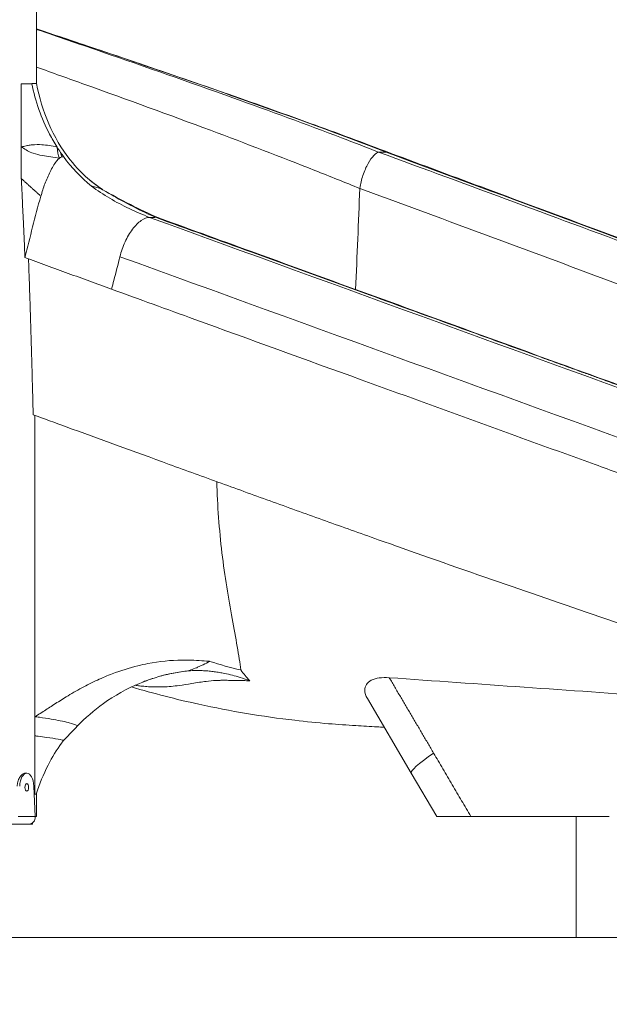
# Model space of a CAD drawing. Extents: x 0 to 25200, y -35640 to 17820.
# Drawn here: x 19203 to 19699, y 3129 to 3957 of the extents above; entities that cross this region are included whole.
import ezdxf

# ---------------------------------------------------------------- set-up
doc = ezdxf.new("R2010")
doc.units = 0
doc.header["$MEASUREMENT"] = 0
doc.header["$PDMODE"] = 1
doc.layers.get('0').update_dxf_attribs({"linetype": 'CONTINUOUS'})
doc.layers.get('DefPoints').update_dxf_attribs({"linetype": 'CONTINUOUS'})
for name, color, linetype, lineweight in [('FRAM3', 1, 'CONTINUOUS', 50), ('外形線', 7, 'CONTINUOUS', 18), ('寸法線', 3, 'CONTINUOUS', 18)]:
    doc.layers.add(name, color=color, linetype=linetype, lineweight=lineweight)
doc.styles.get("Standard").update_dxf_attribs({"font": 'TXT.SHX', "bigfont": 'bigfont.shx'})
doc.dimstyles.new('60ベース', dxfattribs={"dimscale": 60, "dimtxt": 3, "dimasz": 3, "dimexe": 0, "dimexo": 1, "dimgap": 1, "dimtad": 3, "dimdec": 1, "dimdsep": 46, "dimtxsty": 'Standard', "dimblk": 'DOTSMALL', "dimcen": 0, "dimclrd": 256, "dimclre": 256, "dimclrt": 7, "dimadec": 3, "dimazin": 2, "dimtfac": 1, "dimtdec": 1, "dimtix": 1, "dimtmove": 2, "dimatfit": 2, "dimldrblk": 'OPEN', "dimfxl": 0, "dimtolj": 1, "dimlwd": -1, "dimlwe": -1, "dimarcsym": 0})

# ---------------------------------------------------------------- blocks, each defined once
blk = doc.blocks.new('_DotSmall')
at = {"layer": 'FRAM3', "color": 0, "const_width": 0.5}
blk.add_lwpolyline([(-0.0625, 0, 1), (0.0625, 0, 1)], format="xyb", close=True, dxfattribs=at)
blk = doc.blocks.new('*D20')
at = {"layer": 'DefPoints', "color": 0}
for p in [(17868.97, 8276.51), (17868.97, 6690.8), (20231.8, 3481.05)]:
    blk.add_point(p, dxfattribs=at)
at = {"layer": '寸法線'}
for p, q in [((17868.97, 6750.8), (17868.97, 8276.51)), ((20231.8, 8276.51), (17868.97, 8276.51)), ((20231.8, 3541.05), (20231.8, 8276.51))]:
    blk.add_line(p, q, dxfattribs=at)
at = {"layer": '寸法線', "xscale": 180, "yscale": 180, "zscale": 180, "rotation": 180}
blk.add_blockref('_DotSmall', (17868.97, 8276.51), dxfattribs=at)
at = {"layer": '寸法線', "xscale": 180, "yscale": 180, "zscale": 180}
blk.add_blockref('_DotSmall', (20231.8, 8276.51), dxfattribs=at)
at = {"layer": '寸法線', "color": 7, "insert": (19050.39, 8426.51), "char_height": 180, "attachment_point": 5}
blk.add_mtext('\\A1;(2363)', dxfattribs=at)
blk = doc.blocks.new('_OPEN')
at = {"color": 0, "linetype": 'ByBlock'}
for p, q in [((-1, 0.1667), (0, 0)), ((0, 0), (-1, -0.1667)), ((0, 0), (-1, 0))]:
    blk.add_line(p, q, dxfattribs=at)
blk = doc.blocks.new('*D24')
at = {"layer": 'DefPoints', "color": 0}
for p in [(20231.7, 8776.51), (14998.19, 3879.31), (20231.7, 3481.05)]:
    blk.add_point(p, dxfattribs=at)
at = {"layer": '寸法線'}
for p, q in [((14998.19, 3939.31), (14998.19, 8776.51)), ((14998.19, 8776.51), (20231.7, 8776.51)), ((20231.7, 3541.05), (20231.7, 8776.51))]:
    blk.add_line(p, q, dxfattribs=at)
at = {"layer": '寸法線', "xscale": 180, "yscale": 180, "zscale": 180, "rotation": 180}
blk.add_blockref('_DotSmall', (14998.19, 8776.51), dxfattribs=at)
at = {"layer": '寸法線', "xscale": 180, "yscale": 180, "zscale": 180}
blk.add_blockref('_DotSmall', (20231.7, 8776.51), dxfattribs=at)
at = {"layer": '寸法線', "color": 7, "insert": (17614.95, 8926.51), "char_height": 180, "attachment_point": 5}
blk.add_mtext('\\A1;(5234)', dxfattribs=at)
blk = doc.blocks.new('*D27')
at = {"layer": 'DefPoints', "color": 0}
for p in [(17805.47, 4862), (20731.7, 3185.6), (21231.7, 3185.6)]:
    blk.add_point(p, dxfattribs=at)
at = {"layer": '寸法線'}
for p, q in [((17865.47, 4862), (21231.7, 4862)), ((21231.7, 4862), (21231.7, 3185.6)), ((20791.7, 3185.6), (21231.7, 3185.6))]:
    blk.add_line(p, q, dxfattribs=at)
at = {"layer": '寸法線', "xscale": 180, "yscale": 180, "zscale": 180}
for p, rotation in [((21231.7, 4862), 90), ((21231.7, 3185.6), 270)]:
    blk.add_blockref('_DotSmall', p, dxfattribs=dict(at, rotation=rotation))
at = {"layer": '寸法線', "color": 7, "insert": (21081.7, 4023.8), "char_height": 180, "attachment_point": 5, "rotation": 90}
blk.add_mtext('\\A1;1676', dxfattribs=at)
blk = doc.blocks.new('*D28')
at = {"layer": 'DefPoints', "color": 0}
for p in [(18844.41, 5014.4), (20731.7, 3185.6), (21731.7, 3185.6)]:
    blk.add_point(p, dxfattribs=at)
at = {"layer": '寸法線'}
for p, q in [((18904.41, 5014.4), (21731.7, 5014.4)), ((21731.7, 5014.4), (21731.7, 3185.6)), ((20791.7, 3185.6), (21731.7, 3185.6))]:
    blk.add_line(p, q, dxfattribs=at)
at = {"layer": '寸法線', "xscale": 180, "yscale": 180, "zscale": 180}
for p, rotation in [((21731.7, 5014.4), 90), ((21731.7, 3185.6), 270)]:
    blk.add_blockref('_DotSmall', p, dxfattribs=dict(at, rotation=rotation))
at = {"layer": '寸法線', "color": 7, "insert": (21581.7, 4100), "char_height": 180, "attachment_point": 5, "rotation": 90}
blk.add_mtext('\\A1;1828', dxfattribs=at)
blk = doc.blocks.new('*D106')
at = {"layer": 'DefPoints', "color": 0}
for p in [(17308.28, 7775.6), (22231.7, 7775.6), (20731.7, 3185.6)]:
    blk.add_point(p, dxfattribs=at)
at = {"layer": '寸法線'}
for p, q in [((17368.28, 7775.6), (22231.7, 7775.6)), ((22231.7, 3185.6), (22231.7, 7775.6)), ((20791.7, 3185.6), (22231.7, 3185.6))]:
    blk.add_line(p, q, dxfattribs=at)
at = {"layer": '寸法線', "xscale": 180, "yscale": 180, "zscale": 180}
for p, rotation in [((22231.7, 7775.6), 90), ((22231.7, 3185.6), 270)]:
    blk.add_blockref('_DotSmall', p, dxfattribs=dict(at, rotation=rotation))
at = {"layer": '寸法線', "color": 7, "insert": (22081.7, 5480.6), "char_height": 180, "attachment_point": 5, "rotation": 90}
blk.add_mtext('\\A1;(4590)', dxfattribs=at)

msp = doc.modelspace()

# ---------------------------------------------------------------- linework, layer by layer
at = {"layer": '外形線', "extrusion": (0, 1, 0)}
for p, q in [((19217.3770229, 3903.51426349), (19217.3770229, 4331.45509087)), ((19532.34591884, 3323.68335692), (19495.44432253, 3386.42372914)), ((19209.29188135, 3323.65144143), (19208.01698129, 3323.65144143)), ((19532.34591884, 3323.68335692), (19553.80062006, 3287.20591218)), ((19216.44225008, 3287.1998278), (19215.21812583, 3312.87536592)), ((19217.3770229, 3287.20570854), (19217.3770229, 3306.11326241)), ((19216.44225008, 3287.1998278), (19202.14151261, 3287.1998278)), ((19670.96372308, 3287.20591864), (19670.96372308, 3185.5998278)), ((19196.33950442, 3280.8498278), (19211.24573565, 3280.8498278)), ((19214.18689579, 3280.8498278), (19211.24573565, 3280.8498278)), ((19214.18689579, 3280.8498278), (19214.18689579, 3281.87030076)), ((19703.95929096, 3185.5998278), (19670.96372308, 3185.5998278))]:
    msp.add_line(p, q, dxfattribs=at)
at = {"layer": '外形線'}
msp.add_line((20731.70274323, 3185.5998278), (14287.63592726, 3185.5998278), dxfattribs=at)
for centre, major_axis, ratio, start_param, end_param in [((19209.29188135, 3311.74519143), (0, 11.90625), 0.5, -1.4757304057, 1.4757304057), ((19209.29188135, 3311.74519143), (0, 3.175), 0.5, -1.5707963268, 4.7123889804), ((19210.94298877, 3287.1998278), (1.16517596, -6.27073182), 0.85842075, -0.1581722925, 1.4126240343)]:
    msp.add_ellipse(centre, major_axis=major_axis, ratio=ratio, start_param=start_param, end_param=end_param, dxfattribs=at)
for points, degree, knots in [([(19217.3770229, 3949.48321672), (19219.41723765, 3948.79978985), (19221.45654754, 3948.11643414), (19248.89586007, 3938.9182992), (19274.20192601, 3930.39672116), (19324.53470923, 3913.28464127), (19349.61526239, 3904.67207833), (19399.10878863, 3887.39949702), (19423.57669039, 3878.71861897), (19470.4439313, 3861.69693296), (19492.94109548, 3853.33600255), (19514.78163728, 3844.97197674)], 3, [7.3631069399, 7.3631069399, 7.3631069399, 7.3631069399, 8.0104968311, 8.0104968311, 16.0781977253, 16.0781977253, 24.239179021, 24.239179021, 32.4621622437, 32.4621622437, 40.367708597, 40.367708597, 40.367708597, 40.367708597]), ([(19217.3770229, 3949.46722465), (19217.97569363, 3949.26641409), (19231.54940096, 3944.71287159), (19290.06998998, 3925.02568714), (19390.39294793, 3890.70164092), (19472.53400893, 3860.71027693), (19511.16124444, 3845.81031515)], 3, [176.2884188716, 176.2884188716, 176.2884188716, 176.2884188716, 176.3633335727, 177.9871853565, 183.6344737227, 189.1880507891, 189.1880507891, 189.1880507891, 189.1880507891]), ([(19504.92485164, 3845.81042136), (19494.66038981, 3849.83920164), (19455.13227669, 3865.12929155), (19378.66521568, 3893.24160293), (19293.01337467, 3923.15719372), (19237.12447532, 3942.31030742), (19218.68899857, 3948.60501007), (19217.3770229, 3949.05286725)], 3, [0.384885107, 0.384885107, 0.384885107, 0.384885107, 1.8627987159, 5.9971298946, 10.7231749888, 12.8708939561, 13.035400241, 13.035400241, 13.035400241, 13.035400241]), ([(19217.3770229, 3917.36052981), (19231.01209805, 3912.48726895), (19280.49312479, 3894.75402292), (19360.10759966, 3865.80653106), (19436.26189373, 3836.65303284), (19476.77471857, 3820.31705117), (19489.15324086, 3815.24467535)], 3, [42.8109914777, 42.8109914777, 42.8109914777, 42.8109914777, 44.6010821702, 49.3271337191, 53.4614705443, 55.3241919594, 55.3241919594, 55.3241919594, 55.3241919594]), ([(19213.54700121, 3903.40148902), (19215.05034334, 3896.01071107), (19219.06195568, 3881.44121652), (19226.68500131, 3863.77834841), (19232.49169203, 3853.6740884), (19234.72587503, 3850.14239485)], 3, [0, 0, 0, 0, 0.7926181582, 1.5852363164, 2.0310184842, 2.0310184842, 2.0310184842, 2.0310184842]), ([(19213.55436583, 3903.40175365), (19214.91472118, 3903.45063836), (19215.88722374, 3903.48778235), (19217.1251024, 3903.50758713), (19217.4208843, 3903.5027502), (19217.4347659, 3903.5169004)], 3, [0.78348962373, 0.78348962373, 0.78348962373, 0.78348962373, 1.28175034607, 1.28175034607, 1.71243818005, 1.71243818005, 1.71243818005, 1.71243818005]), ([(19217.37703618, 3903.5149654), (19219.64120602, 3891.89968771), (19223.13758193, 3880.49122432), (19232.486718, 3858.98637923), (19238.38829522, 3848.71671775), (19250.73277606, 3833.00420158), (19256.60741309, 3826.92458542), (19263.02544675, 3821.68356852)], 3, [0, 0, 0, 0, 3.5617145872, 3.5617145872, 7.1122559837, 7.1122559837, 9.602638195, 9.602638195, 9.602638195, 9.602638195]), ([(19204.72135712, 3823.65959213), (19204.72162247, 3825.87266414), (19204.72188834, 3828.09004879), (19204.72241945, 3832.51957016), (19204.72268496, 3834.73391467), (19204.72321591, 3839.16211338), (19204.72348162, 3841.37814382), (19204.72401245, 3845.80531069), (19204.72427791, 3848.01929167), (19204.72454332, 3850.23278551)], 3, [-1.5079461015, -1.5079461015, -1.5079461015, -1.5079461015, -1.1309595761, -1.1309595761, -0.7539730507, -0.7539730507, -0.3769865254, -0.3769865254, 0, 0, 0, 0]), ([(19234.72587503, 3850.14239485), (19230.31029566, 3851.12709416), (19223.27178902, 3852.28912816), (19215.33404083, 3852.20612358), (19211.40195975, 3851.62339907), (19209.27449477, 3851.19766873), (19207.84636253, 3850.8569288), (19206.25691179, 3850.48318312), (19205.44966876, 3850.34349153), (19205.16847556, 3850.2983249)], 3, [-1.505695391, -1.505695391, -1.505695391, -1.505695391, -0.8758613213, -0.4629932538, -0.2722303056, -0.2506085116, -0.1221034316, -0.0421785363, 0, 0, 0, 0]), ([(19205.32404154, 3849.8668971), (19208.36450523, 3847.97105243), (19211.27035217, 3845.96974774), (19217.25016702, 3844.03122215), (19224.56198672, 3842.41373756), (19231.92706127, 3841.38667258), (19236.75498291, 3840.70086956)], 3, [-1.505695391, -1.505695391, -1.505695391, -1.505695391, -1.0551574474, -1.0551574474, -0.738772935, -0.1388805717, -0.1388805717, -0.1388805717, -0.1388805717]), ([(19489.17494506, 3815.39795103), (19489.71548643, 3819.18076485), (19490.60335484, 3822.86338047), (19492.9670293, 3830.04910543), (19494.46092465, 3833.42927511), (19497.66550191, 3839.16229497), (19499.34353939, 3841.45526797), (19502.41438802, 3844.60508939), (19503.7893403, 3845.51557375), (19504.92485164, 3845.81042136)], 3, [0.0034444942, 0.0034444942, 0.0034444942, 0.0034444942, 0.2585634639, 0.2585634639, 0.5354349953, 0.5354349953, 0.8124360507, 0.8124360507, 1.0715113371, 1.0715113371, 1.0715113371, 1.0715113371]), ([(20129.44645551, 3613.53330536), (20127.77952938, 3614.17880996), (20124.31094268, 3615.4945976), (20118.67611642, 3617.61295393), (20112.25435223, 3620.03627647), (20100.97341794, 3624.29640449), (20085.36273471, 3630.17553755), (20068.66725577, 3636.43514595), (20055.18794808, 3641.47541283), (20043.7965237, 3645.72779073), (20031.22462172, 3650.41371958), (20019.05832519, 3654.94339571), (20008.47173534, 3658.88343326), (19997.23567965, 3663.06546282), (19983.76659864, 3668.07915728), (19952.0352829, 3679.89246474), (19900.36427864, 3699.13351341), (19821.86852351, 3728.36335403), (19764.63168728, 3749.67627482), (19732.57509207, 3761.61280201), (19657.21123249, 3789.6743), (19581.36269368, 3817.74220166), (19504.92485164, 3845.81042136)], 3, [0.0082143927, 0.0082143927, 0.0082143927, 0.0082143927, 0.241651448, 0.5002065227, 0.8451835743, 1.1901606259, 2.1615105701, 3.1328605143, 3.6287481559, 4.1246357976, 4.7892536698, 5.4538715419, 5.888811604, 6.3237516661, 7.0826000108, 7.8414483556, 10.9244964072, 14.5760659762, 19.2247180327, 19.2247180327, 19.2247180327, 30.1532523694, 30.1532523694, 30.1532523694, 30.1532523694]), ([(19514.72332354, 3844.99365237), (19541.92203385, 3834.88370057), (19569.12614002, 3824.77386603), (19677.96020223, 3784.33464523), (19759.62553824, 3754.00536722), (19940.60370244, 3686.8023215), (20039.9216382, 3649.92891805), (20139.20498313, 3613.05550699)], 3, [0, 0, 0, 0, 10.0000004111, 10.0000004111, 40.0000052952, 40.0000052952, 76.4737639787, 76.4737639787, 76.4737639787, 76.4737639787]), ([(19236.75498291, 3840.70086956), (19235.90921381, 3840.06450103), (19235.05587858, 3839.21234151), (19232.25032381, 3835.72513359), (19230.51621312, 3832.52722785), (19227.33404797, 3826.06267989), (19225.79038229, 3822.71676236), (19223.20674309, 3815.78085762), (19222.16368056, 3812.2379754), (19221.2280382, 3808.71338826)], 3, [0.2210489155, 0.2210489155, 0.2210489155, 0.2210489155, 0.3766302188, 0.3766302188, 0.753735513, 0.753735513, 1.1308408073, 1.1308408073, 1.5079461015, 1.5079461015, 1.5079461015, 1.5079461015]), ([(19204.72135712, 3823.65959213), (19204.94465393, 3819.0690839), (19205.1660842, 3814.47320392), (19205.38507905, 3809.88285719), (19205.69851649, 3803.31647968), (19206.00649187, 3796.74045932), (19206.30892011, 3790.17411631)], 3, [0, 0, 0, 0, 0.5443444307, 0.5443444307, 0.5443444307, 1.3230896452, 1.3230896452, 1.3230896452, 1.3230896452]), ([(19263.69507022, 3817.15951042), (19268.66052139, 3813.52646872), (19273.79389357, 3810.16274739), (19279.06007154, 3807.04841504), (19284.37893267, 3803.90292673), (19289.82536421, 3801.01644352), (19295.37258908, 3798.35773896), (19300.96839994, 3795.67574783), (19306.66049342, 3793.22849176), (19312.42213648, 3790.97995898)], 3, [0, 0, 0, 0, 0.7574453074, 0.7574453074, 0.7574453074, 1.5221985467, 1.5221985467, 1.5221985467, 2.2936209266, 2.2936209266, 2.2936209266, 2.2936209266]), ([(19221.2280382, 3808.71338826), (19218.47503688, 3800.10467347), (19216.42582327, 3791.51921645), (19212.00768308, 3774.35420336), (19210.13012265, 3765.79426354), (19207.78006469, 3757.18793852)], 3, [1.5079461015, 1.5079461015, 1.5079461015, 1.5079461015, 2.64187305, 2.64187305, 3.7757999985, 3.7757999985, 3.7757999985, 3.7757999985]), ([(19317.56125251, 3791.02375941), (19317.28698307, 3791.14093552), (19315.20547111, 3792.03276011), (19306.12656633, 3796.04608936), (19291.6730657, 3803.42852933), (19279.46823535, 3810.53787666), (19273.70008747, 3813.87285279), (19273.26577067, 3814.12418301), (19272.83123886, 3814.3752766), (19272.39632745, 3814.62613852)], 3, [0.0491520543, 0.0491520543, 0.0491520543, 0.0491520543, 0.0915478836, 0.3760920149, 1.4873744813, 2.4781952331, 2.4781952331, 2.4781952331, 2.5528269958, 2.5528269958, 2.5528269958, 2.5528269958]), ([(20105.81040885, 3589.42705288), (20104.17045793, 3589.99009407), (20100.7653277, 3591.13660602), (20094.99944278, 3593.05931985), (20088.52387433, 3595.2249617), (20077.16893075, 3599.02571234), (20061.49561831, 3604.29031165), (20044.7344273, 3609.95726739), (20031.21053503, 3614.54012651), (20019.78715822, 3618.45877549), (20007.19122554, 3622.87913943), (19995.01213627, 3627.2618152), (19984.42299343, 3631.1730193), (19973.18966582, 3635.38724229), (19959.7218293, 3640.41698507), (19927.99472234, 3652.2794569), (19876.32398725, 3671.52769008), (19797.82762984, 3700.74850606), (19740.59077243, 3722.06211124), (19708.53411527, 3733.99710891), (19635.88011986, 3761.11949433), (19562.776708, 3788.24972355), (19489.15324086, 3815.24467535)], 3, [-30.1532523694, -30.1532523694, -30.1532523694, -30.1532523694, -29.911656119, -29.6530838746, -29.3080839145, -28.9630839544, -27.9916695066, -27.0202550589, -26.5243344873, -26.0284139157, -25.3637519089, -24.6990899021, -24.2641209573, -23.8291520126, -23.0702532757, -22.3113545388, -19.2281017542, -15.5762896988, -10.9273289437, -10.9273289437, -10.9273289437, -0.3631394919, -0.3631394919, -0.3631394919, -0.3631394919]), ([(19206.30892011, 3790.17411631), (19206.68804591, 3781.93322386), (19207.05899989, 3773.68143039), (19207.4216114, 3765.44078589), (19207.54269828, 3762.68865147), (19207.66280301, 3759.94005817), (19207.78006469, 3757.18793852)], 3, [0, 0, 0, 0, 0.9772904266, 0.9772904266, 0.9772904266, 1.3033935216, 1.3033935216, 1.3033935216, 1.3033935216]), ([(19312.42213648, 3790.97995898), (19310.25736166, 3790.9306442), (19307.87843194, 3790.02296756), (19305.42928826, 3788.30784728), (19302.97896076, 3786.59189797), (19300.51391136, 3784.10672374), (19298.18466929, 3781.00434583), (19298.18213806, 3781.00097347), (19298.17960683, 3780.99760112), (19298.1770756, 3780.99422877), (19295.85143859, 3777.89491927), (19293.71409332, 3774.25003968), (19291.89598241, 3770.28140722), (19290.07812048, 3766.31331824), (19288.62038322, 3762.11074512), (19287.61204556, 3757.93277374)], 3, [-2.091091505, -2.091091505, -2.091091505, -2.091091505, -1.5682947549, -1.5682947549, -1.5682947549, -1.0452310652, -1.0452310652, -1.0452310652, -1.0446644627, -1.0446644627, -1.0446644627, -0.5223226815, -0.5223226815, -0.5223226815, 0, 0, 0, 0]), ([(19807.18755907, 3613.53329897), (19805.41716453, 3614.17881721), (19801.7402082, 3615.49461725), (19795.77318562, 3617.6129937), (19788.98902185, 3620.03633916), (19777.10554196, 3624.29650738), (19760.75196569, 3630.1756959), (19743.39131995, 3636.43536338), (19729.44633704, 3641.47567782), (19717.69943803, 3645.72809585), (19704.7744087, 3650.41406892), (19692.29420795, 3654.9437878), (19681.44280606, 3658.88386253), (19669.92437554, 3663.06593155), (19656.11400382, 3668.07967332), (19623.57020083, 3679.89309225), (19570.55444397, 3699.13432248), (19490.02017812, 3728.3644389), (19431.29886319, 3749.6775608), (19398.41125272, 3761.61420062), (19371.40425947, 3771.41669195), (19344.45230394, 3781.21996468), (19317.56125251, 3791.02375941)], 3, [-30.1505085485, -30.1505085485, -30.1505085485, -30.1505085485, -29.9170290843, -29.6584270373, -29.3133873131, -28.9683475888, -27.9968211775, -27.0252947661, -26.5293170356, -26.033339305, -25.3686006904, -24.7038620757, -24.2688429972, -23.8338239187, -23.0748377124, -22.3158515061, -19.232243351, -15.5800103938, -10.9305138073, -10.9305138073, -10.9305138073, -7.1122816494, -7.1122816494, -7.1122816494, -7.1122816494]), ([(19320.11026844, 3790.6051385), (19347.85358173, 3780.49431532), (19375.63543165, 3770.38352277), (19486.82912677, 3729.9409254), (19570.2251776, 3699.62590287), (19705.04577141, 3650.57402347), (19756.82462682, 3631.97480099), (19809.5132151, 3613.17667131)], 3, [0, 0, 0, 0, 10.0000176565, 10.0000176565, 40.0000183626, 40.0000183626, 58.5103648068, 58.5103648068, 58.5103648068, 58.5103648068]), ([(19214.65960668, 3625.07187737), (19214.51175229, 3631.35569842), (19214.358251, 3637.63923101), (19214.19918222, 3643.92321886), (19214.04016293, 3650.20525132), (19213.87555363, 3656.48870128), (19213.70545037, 3662.77086987), (19213.53503118, 3669.06470618), (19213.35908463, 3675.35781703), (19213.17767771, 3681.65177601), (19212.99638636, 3687.94172504), (19212.8096283, 3694.23291263), (19212.61748981, 3700.52297014), (19212.42504242, 3706.82313991), (19212.22717856, 3713.12284413), (19212.02396364, 3719.42310809), (19211.82056075, 3725.72920006), (19211.61182352, 3732.03502049), (19211.39782159, 3738.34120914), (19211.19704721, 3744.25760992), (19210.99166485, 3750.17357348), (19210.78173186, 3756.09000217)], 3, [-5.2229738535, -5.2229738535, -5.2229738535, -5.2229738535, -4.4781159756, -4.4781159756, -4.4781159756, -3.7334220474, -3.7334220474, -3.7334220474, -2.9874290559, -2.9874290559, -2.9874290559, -2.2418339265, -2.2418339265, -2.2418339265, -1.4951068649, -1.4951068649, -1.4951068649, -0.7476814628, -0.7476814628, -0.7476814628, -0.0464630629, -0.0464630629, -0.0464630629, -0.0464630629]), ([(19280.5235381, 3730.63308789), (19281.16358478, 3733.09807412), (19281.80363146, 3735.56306035), (19282.44367814, 3738.02804658), (19284.16646728, 3744.66295563), (19285.88925642, 3751.29786469), (19287.61204556, 3757.93277374)], 3, [-6.9487648742, -6.9487648742, -6.9487648742, -6.9487648742, -6.6227995625, -6.6227995625, -6.6227995625, -5.7454112136, -5.7454112136, -5.7454112136, -5.7454112136]), ([(19768.88080853, 3553.25814692), (19762.99112343, 3555.45393287), (19749.28844694, 3560.42825376), (19721.63784095, 3570.47650421), (19634.7750281, 3601.99675827), (19509.17616953, 3647.60228319), (19373.62355679, 3696.75237373), (19303.81047697, 3722.14826626), (19280.5235381, 3730.63308789)], 3, [-29.358396382, -29.358396382, -29.358396382, -29.358396382, -28.5182365955, -27.384646465, -25.4808810937, -16.2225230284, -9.6372723664, -6.3333901531, -6.3333901531, -6.3333901531, -6.3333901531]), ([(19862.28374969, 3398.44608545), (19833.90068406, 3407.54529862), (19774.32152163, 3427.00253541), (19684.48746249, 3457.23853153), (19595.11679017, 3488.00418109), (19512.08178556, 3517.28496167), (19460.79986375, 3535.60290859), (19416.13158276, 3551.66830048), (19372.81555533, 3567.36809346), (19310.78062221, 3589.95924667), (19261.83339178, 3607.81295623), (19223.92056868, 3621.68147643), (19214.65960668, 3625.07187737)], 3, [0.3770424314, 0.3770424314, 0.3770424314, 0.3770424314, 3.4344080232, 6.8688160464, 10.3032240695, 13.7376320927, 15.7895362424, 17.8414403921, 19.900788259, 21.9601361258, 26.4604285947, 27.9060209626, 27.9060209626, 27.9060209626, 27.9060209626]), ([(19216.17490668, 3412.63268506), (19216.17490666, 3519.15198158), (19216.17490664, 3624.51714481)], 1, [0, 0, 4.1936730914, 8.3419078642, 8.3419078642]), ([(19368.88827001, 3568.80776825), (19369.52250114, 3548.57512295), (19372.50487833, 3507.6504231), (19381.94753374, 3451.83416719), (19387.82979944, 3422.07898013), (19389.07883919, 3410.45217566)], 3, [0.0618910464, 0.0618910464, 0.0618910464, 0.0618910464, 3.262557443, 6.5251148859, 9.7876723289, 9.7876723289, 9.7876723289, 9.7876723289]), ([(19216.17959215, 3371.15922834), (19216.48438616, 3371.34393406), (19217.16950829, 3371.76148478), (19219.49911331, 3373.19758763), (19224.6560425, 3376.47530857), (19232.66153649, 3381.69072807), (19243.38549013, 3388.50182423), (19255.4641679, 3395.53997514), (19268.38587391, 3402.05719181), (19284.04915342, 3408.65925178), (19298.27526534, 3413.06947187), (19317.85631769, 3417.34923223), (19332.14539633, 3418.87697983), (19346.45873972, 3418.8265171), (19353.91203616, 3418.43850471), (19359.93248892, 3417.93249697), (19362.9274013, 3417.68320707), (19363.17314805, 3417.6627875)], 3, [0.6398372615, 0.6398372615, 0.6398372615, 0.6398372615, 0.6738398726, 0.7169049294, 0.9064800868, 1.292437893, 1.7416091735, 2.3340380469, 2.9181910453, 3.4674936162, 4.3977169806, 4.7584273893, 5.9877013809, 6.2198982677, 6.5997566717, 6.938388731, 6.9686256793, 6.9686256793, 6.9686256793, 6.9686256793]), ([(19363.17314805, 3417.6627875), (19361.20882821, 3416.69411247), (19359.30696011, 3415.7616908), (19356.51927439, 3414.42879374), (19355.60195117, 3413.99612685), (19353.79801123, 3413.16274526), (19352.91635738, 3412.7644703), (19350.29972594, 3411.62953379), (19348.65769063, 3410.97351001), (19345.4137993, 3409.92905485), (19343.84961249, 3409.55943494), (19342.26210687, 3409.36280236)], 3, [0, 0, 0, 0, 0.3478030726, 0.3478030726, 0.5237069371, 0.5237069371, 0.7002503879, 0.7002503879, 1.0574586771, 1.0574586771, 1.4209290044, 1.4209290044, 1.4209290044, 1.4209290044]), ([(19342.26210687, 3409.36280236), (19333.83151336, 3408.34801393), (19322.85366965, 3405.95784529), (19310.23113535, 3401.67114736), (19305.88225174, 3399.96384506), (19303.96723664, 3399.16573546)], 3, [2.6446536299, 2.6446536299, 2.6446536299, 2.6446536299, 3.7297606543, 4.0557486516, 4.3164124478, 4.3164124478, 4.3164124478, 4.3164124478]), ([(19306.56020213, 3400.21620779), (19307.73100462, 3400.67860946), (19308.90774936, 3401.12621154), (19312.16191985, 3402.31712262), (19314.25084606, 3403.02952704), (19318.45861892, 3404.36135329), (19320.5774855, 3404.98097218), (19324.84078138, 3406.12421151), (19326.98520194, 3406.64774569), (19331.29513071, 3407.59463998), (19333.46063891, 3408.01800008), (19335.63446212, 3408.3892716)], 3, [6.966252623, 6.966252623, 6.966252623, 6.966252623, 7.1595121491, 7.1595121491, 7.498182359, 7.498182359, 7.8368525689, 7.8368525689, 8.1755227788, 8.1755227788, 8.5141929886, 8.5141929886, 8.5141929886, 8.5141929886]), ([(19342.33142662, 3409.37106212), (19343.85944818, 3409.55250307), (19345.3917161, 3409.69280833), (19346.9271921, 3409.79249167), (19347.86576231, 3409.85342379), (19348.80437377, 3409.89910305), (19349.74440754, 3409.92986155), (19350.66437895, 3409.95996362), (19351.59034541, 3409.9759293), (19352.51080311, 3409.97775605), (19353.43313629, 3409.97958649), (19354.35233674, 3409.96722782), (19355.27431191, 3409.94186748), (19356.15206712, 3409.91772349), (19357.02964522, 3409.88186718), (19357.90646541, 3409.8347057), (19359.45402898, 3409.75146698), (19360.99673704, 3409.63315072), (19362.53921477, 3409.48298781), (19363.98401977, 3409.34233351), (19365.42546621, 3409.17402807), (19366.86409394, 3408.98013801), (19368.3092697, 3408.78536545), (19369.75215984, 3408.56469081), (19371.18982411, 3408.32052748), (19372.57149847, 3408.08587309), (19373.95077442, 3407.82909951), (19375.32452331, 3407.55167193), (19379.80033526, 3406.64778508), (19384.25427007, 3405.51708112), (19388.61704064, 3404.16675789), (19391.32225181, 3403.32946663), (19394.00848231, 3402.40272433), (19396.65230939, 3401.38701186)], 3, [-2.1862479414, -2.1862479414, -2.1862479414, -2.1862479414, -2.0041346366, -2.0041346366, -2.0041346366, -1.892848826, -1.892848826, -1.892848826, -1.78368415, -1.78368415, -1.78368415, -1.6746411272, -1.6746411272, -1.6746411272, -1.5707057484, -1.5707057484, -1.5707057484, -1.3873820141, -1.3873820141, -1.3873820141, -1.215592604, -1.215592604, -1.215592604, -1.0429523689, -1.0429523689, -1.0429523689, -0.8770319907, -0.8770319907, -0.8770319907, -0.3354904986, -0.3354904986, -0.3354904986, -0.0000000038, -0.0000000038, -0.0000000038, -0.0000000038]), ([(19513.88489273, 3403.9227638), (19507.90919961, 3404.34323784), (19502.55346688, 3403.77981253), (19494.98105049, 3399.83192484), (19493.33157195, 3396.77181573), (19493.3242409, 3391.10925954), (19494.10607597, 3388.72159479), (19495.48290431, 3386.38900446)], 3, [0, 0, 0, 0, 0.8238540358, 0.8238540358, 1.6468008504, 1.6468008504, 2.222084968, 2.222084968, 2.222084968, 2.222084968]), ([(19303.96714228, 3399.16370451), (19293.27175315, 3394.70568875), (19283.04841632, 3388.94075566), (19265.76875619, 3376.47926093), (19258.38808854, 3370.02201268), (19251.6413435, 3363.10652746)], 3, [0, 0, 0, 0, 3.5005219548, 3.5005219548, 6.4454964707, 6.4454964707, 6.4454964707, 6.4454964707]), ([(19509.65288181, 3362.26622955), (19507.63743177, 3362.38819509), (19505.62198173, 3362.51016064), (19497.62876767, 3362.99387231), (19491.65100364, 3363.35561844), (19478.46511066, 3364.15356659), (19470.61312045, 3364.65205947), (19453.43509669, 3366.06115014), (19443.94251637, 3367.0068457), (19407.39262745, 3371.29188899), (19380.46680881, 3375.8185584), (19334.84004847, 3385.82806073), (19315.97028399, 3390.6700597), (19297.26771943, 3396.17211391)], 3, [4.6688694932, 4.6688694932, 4.6688694932, 4.6688694932, 5.368, 5.368, 7.4416, 7.4416, 9.9419958171, 9.9419958171, 13.042905539, 13.042905539, 21.9114109937, 21.9114109937, 28.2415249218, 28.2415249218, 28.2415249218, 28.2415249218]), ([(19300.35403207, 3397.60012575), (19301.56861829, 3397.42331009), (19304.48710974, 3397.03341826), (19309.04442134, 3396.56605764), (19314.04675871, 3396.23763471), (19318.95048974, 3396.11689663), (19324.47253874, 3396.20279688), (19330.58396122, 3396.60123436), (19338.52754949, 3397.52406467), (19346.31674851, 3398.79192553), (19353.9823306, 3400.05244921), (19360.63404223, 3400.98253182), (19365.75671677, 3401.48959848), (19369.41061452, 3401.66181877), (19370.5530106, 3401.70388174), (19371.73358312, 3401.73241238), (19373.30522151, 3401.75662741), (19375.26534662, 3401.76321147), (19377.67066879, 3401.74585127), (19380.15211017, 3401.70977461), (19384.67362169, 3401.62811718), (19390.16344831, 3401.51902199), (19394.85011454, 3401.42324287), (19396.65230939, 3401.38701186)], 3, [8.9239743302, 8.9239743302, 8.9239743302, 8.9239743302, 9.1991682108, 9.5880174474, 9.9768666841, 10.3657159207, 10.7545651573, 11.3043477274, 11.8541302974, 12.6824292806, 13.1511878132, 13.5399320122, 14.0464451457, 14.1103522478, 14.1742593499, 14.2414420686, 14.3086247872, 14.4345677712, 14.5605107552, 14.6936558874, 14.8268010196, 15.2691215512, 15.5437167812, 15.5437167812, 15.5437167812, 15.5437167812]), ([(19216.17959215, 3371.15922834), (19216.74235656, 3371.08948332), (19217.30979848, 3371.01741498), (19217.88140128, 3370.94306863), (19218.60171115, 3370.84938048), (19219.32822788, 3370.75212692), (19220.05990088, 3370.65143485), (19223.2870345, 3370.20732012), (19226.60843914, 3369.69706586), (19229.88857307, 3369.13652357), (19235.03480605, 3368.2570835), (19240.12712446, 3367.24416468), (19244.18788038, 3366.23312924), (19249.66153013, 3364.87031552), (19252.25886719, 3363.76168386), (19251.64842282, 3363.11434735)], 3, [0, 0, 0, 0, 0.070880202, 0.070880202, 0.070880202, 0.1602019264, 0.1602019264, 0.1602019264, 0.5556486971, 0.5556486971, 0.5556486971, 1.1874273586, 1.1874273586, 1.1874273586, 2.0287845543, 2.0287845543, 2.0287845543, 2.0287845543]), ([(19251.64842282, 3363.11434735), (19248.33204659, 3359.59754621), (19244.85896685, 3355.96075401), (19240.99611009, 3351.95852031), (19240.60011648, 3351.54848802), (19240.20408007, 3351.13850287)], 3, [0, 0, 0, 0, 1.5069285429, 1.5069285429, 1.6789586056, 1.6789586056, 1.6789586056, 1.6789586056]), ([(19240.20606181, 3351.14111297), (19240.34216217, 3351.32036251), (19238.77643525, 3351.71288808), (19235.57530999, 3352.27866878), (19232.9496924, 3352.74270574), (19229.53450394, 3353.26811769), (19225.96215759, 3353.77548211), (19223.68956859, 3354.09814803), (19221.34177996, 3354.41524729), (19219.00890048, 3354.71622683), (19218.48018757, 3354.78443261), (19217.95244637, 3354.85178523), (19217.42637321, 3354.91820205), (19217.00890793, 3354.97090709), (19216.59265765, 3355.02300273), (19216.17797832, 3355.07445116)], 3, [0.1612523572, 0.1612523572, 0.1612523572, 0.1612523572, 0.923498738, 0.923498738, 0.923498738, 1.5552773994, 1.5552773994, 1.5552773994, 1.9507241701, 1.9507241701, 1.9507241701, 2.0400458945, 2.0400458945, 2.0400458945, 2.1109260965, 2.1109260965, 2.1109260965, 2.1109260965]), ([(19201.21293475, 3312.87536592), (19201.23211229, 3313.18518125), (19201.25915019, 3313.49366309), (19201.3473665, 3314.27114348), (19201.41899549, 3314.73656756), (19201.79515838, 3316.66887332), (19202.26038723, 3318.04106282), (19203.35817702, 3320.24356955), (19203.94585704, 3321.11168905), (19205.34283873, 3322.63800143), (19206.15912207, 3323.20560155), (19207.32322256, 3323.59237682), (19207.67432868, 3323.65148013), (19208.01672403, 3323.65148421)], 3, [-1.38939357355, -1.38939357355, -1.38939357355, -1.38939357355, -1.35263294109, -1.35263294109, -1.29613239308, -1.29613239308, -1.11392741077, -1.11392741077, -0.96023270377, -0.96023270377, -0.77581843909, -0.77581843909, -0.69452691564, -0.69452691564, -0.69452691564, -0.69452691564]), ([(19217.37649346, 3306.11332256), (19217.37649455, 3306.11332717), (19217.35037396, 3306.11333197), (19217.29826842, 3306.11333702), (19217.21705979, 3306.11334488), (19217.07273241, 3306.11335332), (19216.86580395, 3306.11336251), (19216.73628201, 3306.11336826), (19216.582234, 3306.1133743), (19216.40378686, 3306.11338067), (19216.36348003, 3306.11338211), (19216.32192836, 3306.11338356), (19216.27913332, 3306.11338503), (19216.24517382, 3306.1133862), (19216.21043136, 3306.11338738), (19216.17490668, 3306.11338857)], 3, [0.5181333629, 0.5181333629, 0.5181333629, 0.5181333629, 0.923498738, 0.923498738, 0.923498738, 1.5552773994, 1.5552773994, 1.5552773994, 1.9507241701, 1.9507241701, 1.9507241701, 2.0400458945, 2.0400458945, 2.0400458945, 2.1109260965, 2.1109260965, 2.1109260965, 2.1109260965]), ([(19553.80154574, 3287.20591864), (19553.80288249, 3287.20591864), (19554.82459794, 3287.20591864), (19561.54973148, 3287.20591864), (19571.13643746, 3287.20591864), (19582.53347976, 3287.20591864)], 3, [-2.2168895125, -2.2168895125, -2.2168895125, -2.2168895125, -1.5559899664, -1.5559899664, 0, 0, 0, 0])]:
    msp.add_open_spline(points, degree=degree, knots=knots, dxfattribs=at)
for points, degree in [([(19204.72454332, 3850.23278551), (19204.72525154, 3856.13940629), (19204.72666816, 3867.95417562), (19204.728792, 3885.66716289), (19204.7302078, 3897.47510989), (19204.73091572, 3903.37917228)], 3), ([(19204.73091572, 3903.37917228), (19205.96193174, 3903.35540728), (19208.28540559, 3903.33130193), (19211.25676455, 3903.35021452), (19212.84931837, 3903.38394063), (19213.54700121, 3903.40148902)], 3), ([(19204.72454332, 3850.23278551), (19204.89431766, 3850.19385793), (19205.06409201, 3850.15493035), (19205.23386746, 3850.11600251)], 3), ([(19205.16847556, 3850.2983249), (19205.19026624, 3850.23754791), (19205.21210691, 3850.1767774), (19205.23386746, 3850.11600251)], 3), ([(19205.23386746, 3850.11600251), (19205.32404154, 3849.8668971)], 1), ([(19234.72587503, 3850.14239485), (19235.69149098, 3848.61412592), (19236.68378236, 3847.10608318), (19237.70239647, 3845.61971193)], 3), ([(19236.74655714, 3840.72358385), (19235.80027743, 3843.27794446), (19235.03259341, 3846.48722511), (19234.72587503, 3850.14239485)], 3), ([(19238.73928494, 3841.80530121), (19238.09611938, 3841.57263243), (19237.42632917, 3841.20243144), (19236.75498291, 3840.70086956)], 3), ([(19237.70239647, 3845.61971193), (19237.88567842, 3844.12029091), (19238.27294341, 3842.81818135), (19238.7389028, 3841.80613109)], 3), ([(19237.70239647, 3845.61971193), (19238.51937036, 3844.42757599), (19239.34924593, 3843.25417815), (19240.19255296, 3842.09888713)], 3), ([(19240.19462914, 3842.09604294), (19239.73408991, 3842.08612919), (19239.24491505, 3841.98821577), (19238.73928494, 3841.80530121)], 3), ([(19263.69507022, 3817.15951042), (19254.78575083, 3824.50254483), (19247.04633052, 3832.70097124), (19240.19462914, 3842.09604294)], 3), ([(19504.92485164, 3845.81042136), (19507.00691705, 3845.81027425), (19509.08568509, 3845.81013958), (19511.16202495, 3845.81001407)], 3), ([(20136.51601269, 3613.53605563), (19928.06468333, 3690.96070849), (19719.61335397, 3768.38536134), (19511.16202495, 3845.81001407)], 3), ([(19511.16324586, 3845.80989289), (19512.40480073, 3845.68661335), (19513.59317594, 3845.41380927), (19514.72335039, 3844.99370862)], 3), ([(19236.75498291, 3840.70086956), (19236.75308452, 3840.70598051), (19236.75118685, 3840.71109408), (19236.74928989, 3840.71621029)], 3), ([(19221.1708187, 3808.76519845), (19204.72135712, 3823.65959213)], 1), ([(19261.42975847, 3823.01328361), (19261.55610823, 3822.91022554), (19261.68264589, 3822.80747366), (19261.80936099, 3822.70503698)], 3), ([(19262.12184639, 3822.45286826), (19265.76648557, 3819.51690584), (19269.50409258, 3816.79197586), (19273.03871565, 3814.28313214)], 3), ([(19271.79870392, 3814.89751259), (19268.80420914, 3817.08489726), (19265.88379057, 3819.35100737), (19263.0250355, 3821.68520929)], 3), ([(19271.82104597, 3814.88119489), (19269.60830181, 3815.83000976), (19267.04105837, 3816.56865084), (19264.12953032, 3817.08460239)], 3), ([(19272.39632745, 3814.62613852), (19272.20730672, 3814.71276964), (19272.01554585, 3814.7977942), (19271.82104597, 3814.88119489)], 3), ([(19272.76383631, 3814.43198065), (19272.67375844, 3814.48293247), (19272.58251904, 3814.53198512), (19272.49012587, 3814.57912886)], 3), ([(19272.76682121, 3814.43733124), (19288.40514483, 3805.56431494), (19304.17134534, 3797.32036643), (19320.20849083, 3790.56934221)], 3), ([(19273.19096999, 3814.17510738), (19273.19187007, 3814.17446902), (19273.19277014, 3814.17383069), (19273.19367019, 3814.17319236)], 3), ([(19489.15324086, 3815.24467535), (19487.97461818, 3786.95852211), (19486.79594834, 3758.67237881), (19485.61388562, 3730.38692719)], 3), ([(19489.15324086, 3815.24467535), (19489.15324912, 3815.2447342), (19489.15325738, 3815.24479306), (19489.15326563, 3815.24485192)], 3), ([(19317.56125251, 3791.02375941), (19312.42213648, 3790.97995898)], 1), ([(19800.12285935, 3613.53605563), (19637.55595166, 3672.68402344), (19474.98904397, 3731.83199125), (19312.42213648, 3790.97995898)], 3), ([(19320.10726405, 3790.59418119), (19319.31941861, 3790.88237527), (19318.46947628, 3791.02928121), (19317.56125251, 3791.02375941)], 3), ([(19207.78006469, 3757.18793852), (19213.82776481, 3754.97563013), (19225.92440622, 3750.55307935), (19244.1218101, 3743.90717814), (19262.31207455, 3737.27048248), (19274.45152374, 3732.84548511), (19280.5235381, 3730.63308789)], 3), ([(19287.61204556, 3757.93277374), (19450.21774324, 3698.88105469), (19612.82344092, 3639.82933564), (19775.4326816, 3580.77632992)], 3), ([(19485.514248, 3728.00290493), (19485.51422722, 3728.00240777), (19485.51420644, 3728.00191061), (19485.51418566, 3728.00141345)], 3), ([(19485.59669065, 3729.97547637), (19485.59658129, 3729.97285939), (19485.59647192, 3729.9702424), (19485.59636255, 3729.96762542)], 3), ([(19216.17490668, 3412.63268506), (19216.17959215, 3371.15922834)], 1), ([(19389.07883919, 3410.45217566), (19380.37698509, 3412.422358), (19371.80316435, 3414.96011838), (19363.17314805, 3417.6627875)], 3), ([(19341.95535553, 3409.32507489), (19339.74767675, 3409.05095006), (19337.64526924, 3408.73374905), (19335.63354565, 3408.38919784)], 3), ([(19396.65230939, 3401.38701186), (19394.06417825, 3404.2684812), (19391.53769024, 3407.28802348), (19389.07883919, 3410.45217566)], 3), ([(19551.11943402, 3340.61631602), (19513.88489273, 3403.9227638)], 1), ([(19740.25480637, 3388.04010119), (19664.80939938, 3393.31810993), (19589.33132462, 3398.61353128), (19513.88489273, 3403.9227638)], 3), ([(19216.17797832, 3355.07445116), (19216.17860415, 3360.43604089), (19216.17923328, 3365.79763375), (19216.17959215, 3371.15922834)], 3), ([(19216.17490668, 3306.11338857), (19216.17482444, 3322.43371989), (19216.17608652, 3338.75426943), (19216.17797832, 3355.07445116)], 3), ([(19240.20606181, 3351.14111297), (19235.89695714, 3345.46585215), (19232.00772014, 3339.43531467), (19228.65240006, 3333.16181211)], 3), ([(19532.33948001, 3323.67957046), (19531.3239695, 3325.42754716), (19538.03573821, 3331.64549998), (19551.11943402, 3340.61631602)], 3), ([(19551.11943402, 3340.61631602), (19582.53347976, 3287.20591864)], 1), ([(19228.65240006, 3333.16181211), (19224.60194133, 3325.58859629), (19221.17291463, 3317.66747927), (19218.37967029, 3309.53007677)], 3), ([(19218.37967029, 3309.53007677), (19217.95680277, 3308.29816047), (19217.63831655, 3307.22186033), (19217.37649346, 3306.11332256)], 3), ([(19217.37720012, 3287.20570854), (19217.37708829, 3287.20570854), (19217.06365654, 3287.20570854), (19216.44196971, 3287.20570854)], 3), ([(19582.53347976, 3287.20591864), (19698.72760858, 3287.20591864)], 1)]:
    msp.add_open_spline(points, degree=degree, dxfattribs=at)
for points, weights, degree in [([(19272.37037308, 3814.64484695), (19268.75647691, 3817.25016598), (19265.24010066, 3819.93162182), (19261.80936099, 3822.70503698)], [1.00000000428, 1.00000119514, 1.00025096217, 1.00061201166], 3), ([(19679.6084351, 3615.57575332), (19679.60847755, 3615.57574945), (19679.60852001, 3615.57574558)], [1.00738505696, 1.00738504304, 1.00738502913], 2)]:
    msp.add_rational_spline(points, weights, degree=degree, dxfattribs=at)

# ---------------------------------------------------------------- dimensions: what is measured, and where the dimension line sits
at = {"layer": '寸法線'}
for base, p1, p2, picture, middle in [((20231.70274323, 8776.50633915), (14998.1889397, 3879.30986698), (20231.70274323, 3481.0534709), '*D24', (17614.94584146, 8926.50633915)), ((17868.97113807, 8276.50633915), (20231.80308412, 3481.0534709), (17868.97113807, 6690.80356168), '*D20', (19050.38711109, 8426.50633915))]:
    dim = msp.add_linear_dim(base=base, p1=p1, p2=p2, text='(<>)', dimstyle='60ベース', override={"dimdec": 0}, dxfattribs=at)
    dim.commit()
    dim.dimension.update_dxf_attribs({"geometry": picture, "text_midpoint": middle})
for base, p1, p2, text, override, picture, middle in [((22231.7027432262, 7775.5998277956), (20731.7027432259, 3185.5998277956), (17308.2765375255, 7775.5998277956), '(<>)', {"dimdec": 6}, '*D106', (22081.7027432262, 5480.5998277956)), ((21731.70274323, 3185.5998278), (18844.41134715, 5014.3998278), (20731.70274323, 3185.5998278), '1828', {"dimdec": 0}, '*D28', (21581.70274323, 4099.9998278))]:
    dim = msp.add_linear_dim(base=base, p1=p1, p2=p2, angle=90, text=text, dimstyle='60ベース', override=override, dxfattribs=at)
    dim.commit()
    dim.dimension.update_dxf_attribs({"geometry": picture, "text_midpoint": middle})
dim = msp.add_linear_dim(base=(21231.70274323, 3185.5998278), p1=(17805.47112739, 4861.9998278), p2=(20731.70274323, 3185.5998278), angle=90, dimstyle='60ベース', override={"dimdec": 0}, dxfattribs=at)
dim.commit()
dim.dimension.update_dxf_attribs({"geometry": '*D27', "text_midpoint": (21081.70274323, 4023.7998278)})

doc.saveas('drawing.dxf')
